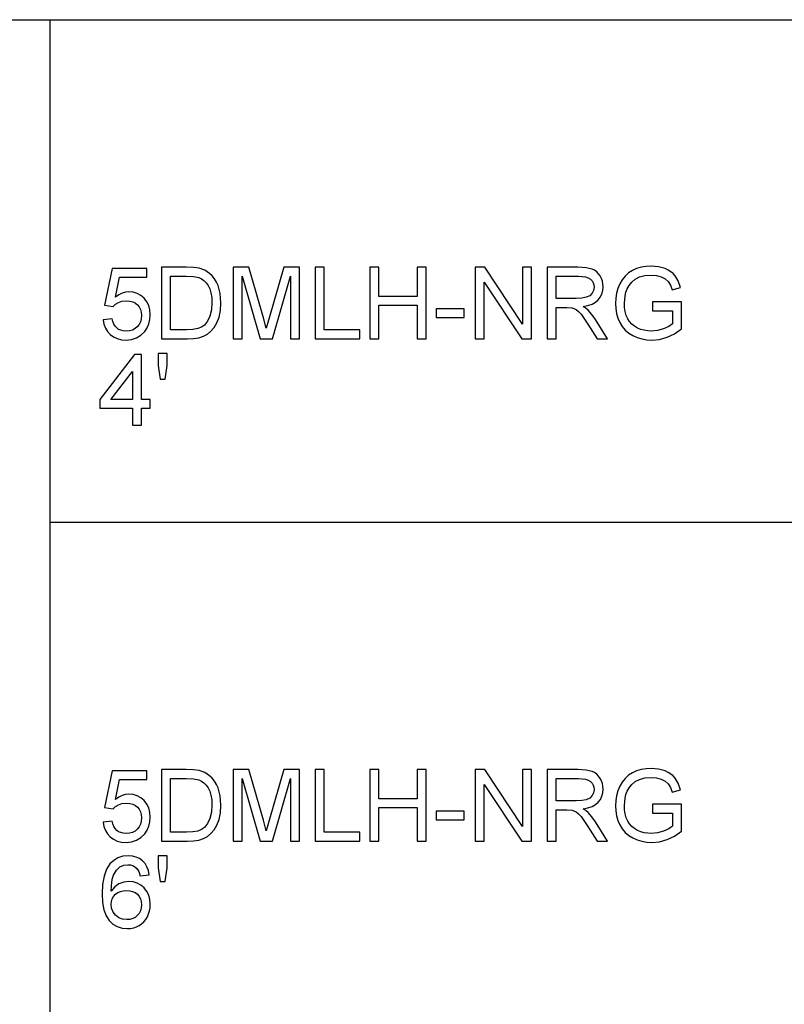
# Model space of a CAD drawing. Units: inches. Extents: x -26904 to -24840, y -8073 to -7401.
# Drawn here: x -25366 to -25110, y -7730 to -7401 of the extents above; entities that cross this region are included whole.
import ezdxf

# ---------------------------------------------------------------- set-up
doc = ezdxf.new("R2010")
doc.units = ezdxf.units.IN
doc.header["$MEASUREMENT"] = 0

msp = doc.modelspace()

# ---------------------------------------------------------------- linework, layer by layer
for p, q in [((-26903.67597, -7400.88625), (-24839.67597, -7400.88625)), ((-25355.67597, -8072.88625), (-25355.67597, -7400.88625)), ((-25334.98099, -7484.03817), (-25337.60399, -7496.40372)), ((-25323.36488, -7484.03817), (-25334.98099, -7484.03817)), ((-25323.36488, -7487.03588), (-25323.36488, -7484.03817)), ((-25310.22063, -7483.66346), (-25318.4936, -7483.66346)), ((-25318.4936, -7483.66346), (-25318.4936, -7507.64512)), ((-25307.7484, -7483.74982), (-25310.22063, -7483.66346)), ((-25305.9407, -7484.0089), (-25307.7484, -7483.74982)), ((-25304.02908, -7484.67489), (-25305.9407, -7484.0089)), ((-25289.35377, -7483.66346), (-25294.51194, -7483.66346)), ((-25294.51194, -7483.66346), (-25294.51194, -7507.64512)), ((-25284.44737, -7500.56655), (-25289.35377, -7483.66346)), ((-25277.56201, -7483.66346), (-25282.38645, -7500.2738)), ((-25272.40385, -7483.66346), (-25277.56201, -7483.66346)), ((-25272.40385, -7507.64512), (-25272.40385, -7483.66346)), ((-25264.16015, -7483.66346), (-25267.15786, -7483.66346)), ((-25267.15786, -7483.66346), (-25267.15786, -7507.64512)), ((-25264.16015, -7504.64741), (-25264.16015, -7483.66346)), ((-25245.79919, -7483.66346), (-25248.7969, -7483.66346)), ((-25248.7969, -7483.66346), (-25248.7969, -7507.64512)), ((-25245.79919, -7493.40601), (-25245.79919, -7483.66346)), ((-25230.06123, -7483.66346), (-25233.05893, -7483.66346)), ((-25233.05893, -7483.66346), (-25233.05893, -7493.40601)), ((-25230.06123, -7507.64512), (-25230.06123, -7483.66346)), ((-25210.36535, -7483.66346), (-25213.57383, -7483.66346)), ((-25213.57383, -7483.66346), (-25213.57383, -7507.64512)), ((-25197.83587, -7502.6626), (-25210.36535, -7483.66346)), ((-25194.83816, -7483.66346), (-25197.83587, -7483.66346)), ((-25197.83587, -7483.66346), (-25197.83587, -7502.6626)), ((-25194.83816, -7507.64512), (-25194.83816, -7483.66346)), ((-25179.25828, -7483.66346), (-25189.59217, -7483.66346)), ((-25189.59217, -7483.66346), (-25189.59217, -7507.64512)), ((-25176.48086, -7483.8252), (-25179.25828, -7483.66346)), ((-25174.46019, -7484.31042), (-25176.48086, -7483.8252)), ((-25173.68039, -7484.69612), (-25174.46019, -7484.31042)), ((-25159.65096, -7484.11538), (-25161.07297, -7484.75832)), ((-25158.12503, -7483.65614), (-25159.65096, -7484.11538)), ((-25156.49517, -7483.38059), (-25158.12503, -7483.65614)), ((-25154.76139, -7483.28875), (-25156.49517, -7483.38059)), ((-25152.29208, -7483.50172), (-25154.76139, -7483.28875)), ((-25150.07161, -7484.14063), (-25152.29208, -7483.50172)), ((-25149.08012, -7484.60829), (-25150.07161, -7484.14063)), ((-25333.83929, -7493.6402), (-25332.55706, -7487.03588)), ((-25332.55706, -7487.03588), (-25323.36488, -7487.03588)), ((-25315.49589, -7504.64741), (-25315.49589, -7486.66117)), ((-25315.49589, -7486.66117), (-25310.27332, -7486.66117)), ((-25310.27332, -7486.66117), (-25307.74694, -7486.78119)), ((-25307.74694, -7486.78119), (-25306.02267, -7487.14127)), ((-25306.02267, -7487.14127), (-25305.14096, -7487.55989)), ((-25305.14096, -7487.55989), (-25304.32841, -7488.14246)), ((-25302.41605, -7485.72438), (-25304.02908, -7484.67489)), ((-25301.5272, -7486.58213), (-25302.41605, -7485.72438)), ((-25300.75765, -7487.55111), (-25301.5272, -7486.58213)), ((-25300.10739, -7488.63134), (-25300.75765, -7487.55111)), ((-25291.51423, -7507.64512), (-25291.51423, -7486.66117)), ((-25291.51423, -7486.66117), (-25285.48954, -7507.64512)), ((-25281.42624, -7507.64512), (-25275.40155, -7486.66117)), ((-25275.40155, -7486.66117), (-25275.40155, -7507.64512)), ((-25186.59447, -7494.15544), (-25186.59447, -7486.66117)), ((-25186.59447, -7486.66117), (-25179.12947, -7486.66117)), ((-25179.12947, -7486.66117), (-25177.85146, -7486.72594)), ((-25177.85146, -7486.72594), (-25176.75751, -7486.92025)), ((-25176.75751, -7486.92025), (-25175.84762, -7487.24409)), ((-25175.84762, -7487.24409), (-25175.12179, -7487.69748)), ((-25175.12179, -7487.69748), (-25174.56722, -7488.25114)), ((-25172.98329, -7485.20622), (-25173.68039, -7484.69612)), ((-25172.36889, -7485.84075), (-25172.98329, -7485.20622)), ((-25171.8372, -7486.59969), (-25172.36889, -7485.84075)), ((-25171.40814, -7487.44225), (-25171.8372, -7486.59969)), ((-25171.10167, -7488.32762), (-25171.40814, -7487.44225)), ((-25163.49323, -7486.61652), (-25164.4635, -7487.83709)), ((-25162.36306, -7485.59027), (-25163.49323, -7486.61652)), ((-25161.07297, -7484.75832), (-25162.36306, -7485.59027)), ((-25161.2574, -7488.63134), (-25160.10837, -7487.68138)), ((-25160.10837, -7487.68138), (-25158.64611, -7486.93342)), ((-25158.64611, -7486.93342), (-25156.8772, -7486.44819)), ((-25156.8772, -7486.44819), (-25154.80823, -7486.28645)), ((-25154.80823, -7486.28645), (-25153.04078, -7486.43648)), ((-25153.04078, -7486.43648), (-25151.43873, -7486.88658)), ((-25151.43873, -7486.88658), (-25150.09503, -7487.58624)), ((-25150.09503, -7487.58624), (-25149.10263, -7488.48497)), ((-25148.20171, -7485.15938), (-25149.08012, -7484.60829)), ((-25147.43636, -7485.79391), (-25148.20171, -7485.15938)), ((-25146.78409, -7486.51187), (-25147.43636, -7485.79391)), ((-25145.73533, -7488.26321), (-25146.78409, -7486.51187)), ((-25304.32841, -7488.14246), (-25303.58502, -7488.88895)), ((-25303.58502, -7488.88895), (-25302.91079, -7489.79939)), ((-25302.91079, -7489.79939), (-25302.3511, -7490.89865)), ((-25302.3511, -7490.89865), (-25301.95132, -7492.21161)), ((-25299.57643, -7489.82281), (-25300.10739, -7488.63134)), ((-25299.16402, -7491.11455), (-25299.57643, -7489.82281)), ((-25298.86945, -7492.49557), (-25299.16402, -7491.11455)), ((-25210.57613, -7507.64512), (-25210.57613, -7488.64012)), ((-25210.57613, -7488.64012), (-25198.04665, -7507.64512)), ((-25174.56722, -7488.25114), (-25174.1711, -7488.87578)), ((-25174.1711, -7488.87578), (-25173.93343, -7489.57142)), ((-25173.85421, -7490.33804), (-25174.02034, -7491.39705)), ((-25173.93343, -7489.57142), (-25173.85421, -7490.33804)), ((-25170.91779, -7489.2558), (-25171.10167, -7488.32762)), ((-25170.95805, -7491.45852), (-25170.8565, -7490.2268)), ((-25170.8565, -7490.2268), (-25170.91779, -7489.2558)), ((-25165.91295, -7490.79344), (-25166.36945, -7492.39384)), ((-25165.27386, -7489.25196), (-25165.91295, -7490.79344)), ((-25164.4635, -7487.83709), (-25165.27386, -7489.25196)), ((-25163.21, -7492.04987), (-25162.80016, -7490.9411)), ((-25162.80016, -7490.9411), (-25162.13929, -7489.73426)), ((-25162.13929, -7489.73426), (-25161.2574, -7488.63134)), ((-25149.10263, -7488.48497), (-25148.35247, -7489.67717)), ((-25148.35247, -7489.67717), (-25147.73551, -7491.25726)), ((-25147.73551, -7491.25726), (-25144.972, -7490.47856)), ((-25144.972, -7490.47856), (-25145.73533, -7488.26321)), ((-25332.78138, -7492.88199), (-25333.83929, -7493.6402)), ((-25331.69786, -7492.34042), (-25332.78138, -7492.88199)), ((-25330.58872, -7492.01547), (-25331.69786, -7492.34042)), ((-25329.45397, -7491.90715), (-25330.58872, -7492.01547)), ((-25327.99409, -7492.04145), (-25329.45397, -7491.90715)), ((-25326.65313, -7492.44434), (-25327.99409, -7492.04145)), ((-25325.43111, -7493.11582), (-25326.65313, -7492.44434)), ((-25324.32801, -7494.0559), (-25325.43111, -7493.11582)), ((-25323.41483, -7495.20712), (-25324.32801, -7494.0559)), ((-25301.95132, -7492.21161), (-25301.71145, -7493.73827)), ((-25301.71145, -7493.73827), (-25301.6315, -7495.47864)), ((-25298.63379, -7495.52548), (-25298.86945, -7492.49557)), ((-25233.05893, -7493.40601), (-25245.79919, -7493.40601)), ((-25179.88475, -7494.15544), (-25186.59447, -7494.15544)), ((-25177.95776, -7494.04932), (-25179.88475, -7494.15544)), ((-25176.46256, -7493.73096), (-25177.95776, -7494.04932)), ((-25175.33696, -7493.17913), (-25176.46256, -7493.73096)), ((-25174.51874, -7492.37262), (-25175.33696, -7493.17913)), ((-25174.02034, -7491.39705), (-25174.51874, -7492.37262)), ((-25172.48123, -7494.54771), (-25171.77041, -7493.61898)), ((-25171.77041, -7493.61898), (-25171.26268, -7492.58925)), ((-25171.26268, -7492.58925), (-25170.95805, -7491.45852)), ((-25166.64335, -7494.05316), (-25166.73465, -7495.77139)), ((-25166.36945, -7492.39384), (-25166.64335, -7494.05316)), ((-25163.73694, -7495.64843), (-25163.50275, -7493.20401)), ((-25163.50275, -7493.20401), (-25163.21, -7492.04987)), ((-25337.60399, -7496.40372), (-25334.60628, -7496.77843)), ((-25334.60628, -7496.77843), (-25333.86344, -7496.02461)), ((-25333.86344, -7496.02461), (-25332.923, -7495.42595)), ((-25332.923, -7495.42595), (-25331.74543, -7495.03513)), ((-25331.74543, -7495.03513), (-25330.29122, -7494.90486)), ((-25330.29122, -7494.90486), (-25329.10103, -7494.98646)), ((-25329.10103, -7494.98646), (-25328.07148, -7495.23127)), ((-25328.07148, -7495.23127), (-25327.20258, -7495.63929)), ((-25327.20258, -7495.63929), (-25326.49432, -7496.2105)), ((-25326.49432, -7496.2105), (-25325.94487, -7496.92261)), ((-25325.94487, -7496.92261), (-25325.55241, -7497.75327)), ((-25322.76255, -7496.51203), (-25323.41483, -7495.20712)), ((-25322.37119, -7497.97063), (-25322.76255, -7496.51203)), ((-25301.6315, -7495.47864), (-25301.7947, -7497.94429)), ((-25298.79333, -7498.09944), (-25298.63379, -7495.52548)), ((-25245.79919, -7507.64512), (-25245.79919, -7496.40372)), ((-25245.79919, -7496.40372), (-25233.05893, -7496.40372)), ((-25233.05893, -7496.40372), (-25233.05893, -7507.64512)), ((-25217.32097, -7497.52786), (-25226.6888, -7497.52786)), ((-25226.6888, -7497.52786), (-25226.6888, -7500.52556)), ((-25217.32097, -7500.52556), (-25217.32097, -7497.52786)), ((-25186.59447, -7507.64512), (-25186.59447, -7497.15314)), ((-25186.59447, -7497.15314), (-25182.97614, -7497.15314)), ((-25182.97614, -7497.15314), (-25181.23723, -7497.25853)), ((-25181.23723, -7497.25853), (-25179.81157, -7497.82938)), ((-25177.50181, -7496.77843), (-25175.91458, -7496.46117)), ((-25176.5138, -7497.42393), (-25177.50181, -7496.77843)), ((-25175.79803, -7498.06065), (-25176.5138, -7497.42393)), ((-25175.91458, -7496.46117), (-25174.54875, -7495.98363)), ((-25174.54875, -7495.98363), (-25173.4043, -7495.34581)), ((-25173.4043, -7495.34581), (-25172.48123, -7494.54771)), ((-25166.73465, -7495.77139), (-25166.64299, -7497.48943)), ((-25166.64299, -7497.48943), (-25166.36799, -7499.12478)), ((-25163.6665, -7497.14528), (-25163.73694, -7495.64843)), ((-25163.45518, -7498.51514), (-25163.6665, -7497.14528)), ((-25144.62656, -7495.27958), (-25154.36911, -7495.27958)), ((-25154.36911, -7495.27958), (-25154.36911, -7498.27728)), ((-25144.62656, -7504.24342), (-25144.62656, -7495.27958)), ((-25334.98099, -7500.90028), (-25337.9787, -7501.27499)), ((-25334.75704, -7501.86396), (-25334.98099, -7500.90028)), ((-25325.32224, -7500.90009), (-25325.57364, -7501.91244)), ((-25325.55241, -7497.75327), (-25325.31693, -7498.7025)), ((-25325.23844, -7499.77028), (-25325.32224, -7500.90009)), ((-25325.31693, -7498.7025), (-25325.23844, -7499.77028)), ((-25322.24074, -7499.58293), (-25322.37119, -7497.97063)), ((-25322.3582, -7501.13594), (-25322.24074, -7499.58293)), ((-25302.28432, -7500.01326), (-25303.06668, -7501.69288)), ((-25301.7947, -7497.94429), (-25302.28432, -7500.01326)), ((-25300.00091, -7502.29301), (-25299.27197, -7500.36455)), ((-25299.27197, -7500.36455), (-25298.79333, -7498.09944)), ((-25283.45789, -7504.09705), (-25284.44737, -7500.56655)), ((-25282.38645, -7500.2738), (-25283.45789, -7504.09705)), ((-25226.6888, -7500.52556), (-25217.32097, -7500.52556)), ((-25179.81157, -7497.82938), (-25179.0658, -7498.42439)), ((-25179.0658, -7498.42439), (-25178.22782, -7499.38386)), ((-25178.22782, -7499.38386), (-25175.97368, -7502.67431)), ((-25174.56997, -7499.51706), (-25175.79803, -7498.06065)), ((-25173.36825, -7501.14618), (-25174.56997, -7499.51706)), ((-25166.36799, -7499.12478), (-25165.90966, -7500.67743)), ((-25165.90966, -7500.67743), (-25165.268, -7502.14737)), ((-25163.10297, -7499.75802), (-25163.45518, -7498.51514)), ((-25162.60988, -7500.87393), (-25163.10297, -7499.75802)), ((-25161.98231, -7501.85865), (-25162.60988, -7500.87393)), ((-25154.36911, -7498.27728), (-25147.62427, -7498.27728)), ((-25147.62427, -7498.27728), (-25147.62427, -7502.60991)), ((-25337.9787, -7501.27499), (-25337.72273, -7502.72499)), ((-25337.72273, -7502.72499), (-25337.24757, -7504.0246)), ((-25337.24757, -7504.0246), (-25336.55322, -7505.1738)), ((-25334.43063, -7502.69993), (-25334.75704, -7501.86396)), ((-25334.00176, -7503.40819), (-25334.43063, -7502.69993)), ((-25333.47043, -7503.98874), (-25334.00176, -7503.40819)), ((-25332.83773, -7504.44084), (-25333.47043, -7503.98874)), ((-25327.31693, -7504.2136), (-25328.18931, -7504.66278)), ((-25326.57921, -7503.58475), (-25327.31693, -7504.2136)), ((-25325.99263, -7502.80733), (-25326.57921, -7503.58475)), ((-25325.57364, -7501.91244), (-25325.99263, -7502.80733)), ((-25324.12016, -7505.14508), (-25323.29791, -7503.91701)), ((-25323.29791, -7503.91701), (-25322.71059, -7502.58063)), ((-25322.71059, -7502.58063), (-25322.3582, -7501.13594)), ((-25306.33298, -7504.21415), (-25307.99723, -7504.5391)), ((-25305.0771, -7503.6916), (-25306.33298, -7504.21415)), ((-25304.10812, -7502.99048), (-25305.0771, -7503.6916)), ((-25303.06668, -7501.69288), (-25304.10812, -7502.99048)), ((-25301.95937, -7505.09165), (-25300.91134, -7503.857)), ((-25300.91134, -7503.857), (-25300.00091, -7502.29301)), ((-25175.97368, -7502.67431), (-25172.85302, -7507.64512)), ((-25169.36936, -7507.64512), (-25173.36825, -7501.14618)), ((-25165.268, -7502.14737), (-25164.44649, -7503.49162)), ((-25164.44649, -7503.49162), (-25163.44859, -7504.66717)), ((-25161.22666, -7502.70798), (-25161.98231, -7501.85865)), ((-25160.34293, -7503.42191), (-25161.22666, -7502.70798)), ((-25159.33113, -7504.00045), (-25160.34293, -7503.42191)), ((-25158.23865, -7504.44743), (-25159.33113, -7504.00045)), ((-25150.66003, -7504.25221), (-25152.68509, -7504.82965)), ((-25148.90137, -7503.45667), (-25150.66003, -7504.25221)), ((-25147.62427, -7502.60991), (-25148.90137, -7503.45667)), ((-25146.99413, -7505.89011), (-25144.62656, -7504.24342)), ((-25336.55322, -7505.1738), (-25335.63967, -7506.17261)), ((-25335.63967, -7506.17261), (-25334.54169, -7506.98077)), ((-25334.54169, -7506.98077), (-25333.29405, -7507.55803)), ((-25333.29405, -7507.55803), (-25331.89674, -7507.90438)), ((-25332.10477, -7504.76378), (-25332.83773, -7504.44084)), ((-25331.27155, -7504.95754), (-25332.10477, -7504.76378)), ((-25330.33806, -7505.02213), (-25331.27155, -7504.95754)), ((-25329.19635, -7504.93229), (-25330.33806, -7505.02213)), ((-25328.18931, -7504.66278), (-25329.19635, -7504.93229)), ((-25328.48059, -7507.84016), (-25326.81927, -7507.30114)), ((-25326.81927, -7507.30114), (-25325.36579, -7506.40278)), ((-25325.36579, -7506.40278), (-25324.12016, -7505.14508)), ((-25310.19136, -7504.64741), (-25315.49589, -7504.64741)), ((-25307.99723, -7504.5391), (-25310.19136, -7504.64741)), ((-25309.8225, -7507.64512), (-25307.76962, -7507.54266)), ((-25307.76962, -7507.54266), (-25305.96705, -7507.23528)), ((-25305.96705, -7507.23528), (-25304.41184, -7506.72956)), ((-25304.41184, -7506.72956), (-25303.10107, -7506.0321)), ((-25303.10107, -7506.0321), (-25301.95937, -7505.09165)), ((-25252.16932, -7504.64741), (-25264.16015, -7504.64741)), ((-25252.16932, -7507.64512), (-25252.16932, -7504.64741)), ((-25163.44859, -7504.66717), (-25162.27432, -7505.67403)), ((-25162.27432, -7505.67403), (-25160.92367, -7506.5122)), ((-25160.92367, -7506.5122), (-25159.44439, -7507.17179)), ((-25159.44439, -7507.17179), (-25157.88424, -7507.64292)), ((-25157.11286, -7504.76671), (-25158.23865, -7504.44743)), ((-25155.95377, -7504.95827), (-25157.11286, -7504.76671)), ((-25154.76139, -7505.02213), (-25155.95377, -7504.95827)), ((-25152.68509, -7504.82965), (-25154.76139, -7505.02213)), ((-25151.94738, -7507.78271), (-25149.43636, -7507.07134)), ((-25149.43636, -7507.07134), (-25146.99413, -7505.89011)), ((-25331.89674, -7507.90438), (-25330.34977, -7508.01983)), ((-25330.34977, -7508.01983), (-25328.48059, -7507.84016)), ((-25318.4936, -7507.64512), (-25309.8225, -7507.64512)), ((-25294.51194, -7507.64512), (-25291.51423, -7507.64512)), ((-25285.48954, -7507.64512), (-25281.42624, -7507.64512)), ((-25275.40155, -7507.64512), (-25272.40385, -7507.64512)), ((-25267.15786, -7507.64512), (-25252.16932, -7507.64512)), ((-25248.7969, -7507.64512), (-25245.79919, -7507.64512)), ((-25233.05893, -7507.64512), (-25230.06123, -7507.64512)), ((-25213.57383, -7507.64512), (-25210.57613, -7507.64512)), ((-25198.04665, -7507.64512), (-25194.83816, -7507.64512)), ((-25189.59217, -7507.64512), (-25186.59447, -7507.64512)), ((-25172.85302, -7507.64512), (-25169.36936, -7507.64512)), ((-25157.88424, -7507.64292), (-25156.24322, -7507.92561)), ((-25156.24322, -7507.92561), (-25154.52134, -7508.01983)), ((-25154.52134, -7508.01983), (-25151.94738, -7507.78271)), ((-25327.48672, -7512.86122), (-25339.10284, -7527.84975)), ((-25325.23844, -7512.86122), (-25327.48672, -7512.86122)), ((-25325.23844, -7527.84975), (-25325.23844, -7512.86122)), ((-25316.62003, -7512.4865), (-25319.61774, -7512.4865)), ((-25319.61774, -7512.4865), (-25319.61774, -7516.55566)), ((-25316.62003, -7516.55566), (-25316.62003, -7512.4865)), ((-25319.61774, -7516.55566), (-25318.94443, -7521.10491)), ((-25317.32262, -7521.10491), (-25316.62003, -7516.55566)), ((-25335.41425, -7527.84975), (-25328.23615, -7518.58731)), ((-25328.23615, -7518.58731), (-25328.23615, -7527.84975)), ((-25318.94443, -7521.10491), (-25317.32262, -7521.10491)), ((-25339.10284, -7527.84975), (-25339.10284, -7530.84746)), ((-25328.23615, -7527.84975), (-25335.41425, -7527.84975)), ((-25322.24074, -7527.84975), (-25325.23844, -7527.84975)), ((-25322.24074, -7530.84746), (-25322.24074, -7527.84975)), ((-25339.10284, -7530.84746), (-25328.23615, -7530.84746)), ((-25328.23615, -7530.84746), (-25328.23615, -7536.46816)), ((-25325.23844, -7536.46816), (-25325.23844, -7530.84746)), ((-25325.23844, -7530.84746), (-25322.24074, -7530.84746)), ((-25328.23615, -7536.46816), (-25325.23844, -7536.46816)), ((-25355.67597, -7568.88625), (-24839.67597, -7568.88625)), ((-25334.98099, -7652.03817), (-25337.60399, -7664.40372)), ((-25323.36488, -7652.03817), (-25334.98099, -7652.03817)), ((-25323.36488, -7655.03588), (-25323.36488, -7652.03817)), ((-25310.22063, -7651.66346), (-25318.4936, -7651.66346)), ((-25318.4936, -7651.66346), (-25318.4936, -7675.64512)), ((-25307.7484, -7651.74982), (-25310.22063, -7651.66346)), ((-25305.9407, -7652.0089), (-25307.7484, -7651.74982)), ((-25304.02908, -7652.67489), (-25305.9407, -7652.0089)), ((-25289.35377, -7651.66346), (-25294.51194, -7651.66346)), ((-25294.51194, -7651.66346), (-25294.51194, -7675.64512)), ((-25284.44737, -7668.56655), (-25289.35377, -7651.66346)), ((-25277.56201, -7651.66346), (-25282.38645, -7668.2738)), ((-25272.40385, -7651.66346), (-25277.56201, -7651.66346)), ((-25272.40385, -7675.64512), (-25272.40385, -7651.66346)), ((-25264.16015, -7651.66346), (-25267.15786, -7651.66346)), ((-25267.15786, -7651.66346), (-25267.15786, -7675.64512)), ((-25264.16015, -7672.64741), (-25264.16015, -7651.66346)), ((-25245.79919, -7651.66346), (-25248.7969, -7651.66346)), ((-25248.7969, -7651.66346), (-25248.7969, -7675.64512)), ((-25245.79919, -7661.40601), (-25245.79919, -7651.66346)), ((-25230.06123, -7651.66346), (-25233.05893, -7651.66346)), ((-25233.05893, -7651.66346), (-25233.05893, -7661.40601)), ((-25230.06123, -7675.64512), (-25230.06123, -7651.66346)), ((-25210.36535, -7651.66346), (-25213.57383, -7651.66346)), ((-25213.57383, -7651.66346), (-25213.57383, -7675.64512)), ((-25197.83587, -7670.6626), (-25210.36535, -7651.66346)), ((-25194.83816, -7651.66346), (-25197.83587, -7651.66346)), ((-25197.83587, -7651.66346), (-25197.83587, -7670.6626)), ((-25194.83816, -7675.64512), (-25194.83816, -7651.66346)), ((-25179.25828, -7651.66346), (-25189.59217, -7651.66346)), ((-25189.59217, -7651.66346), (-25189.59217, -7675.64512)), ((-25176.48086, -7651.8252), (-25179.25828, -7651.66346)), ((-25174.46019, -7652.31042), (-25176.48086, -7651.8252)), ((-25173.68039, -7652.69612), (-25174.46019, -7652.31042)), ((-25159.65096, -7652.11538), (-25161.07297, -7652.75832)), ((-25158.12503, -7651.65614), (-25159.65096, -7652.11538)), ((-25156.49517, -7651.38059), (-25158.12503, -7651.65614)), ((-25154.76139, -7651.28875), (-25156.49517, -7651.38059)), ((-25152.29208, -7651.50172), (-25154.76139, -7651.28875)), ((-25150.07161, -7652.14063), (-25152.29208, -7651.50172)), ((-25149.08012, -7652.60829), (-25150.07161, -7652.14063)), ((-25333.83929, -7661.6402), (-25332.55706, -7655.03588)), ((-25332.55706, -7655.03588), (-25323.36488, -7655.03588)), ((-25315.49589, -7672.64741), (-25315.49589, -7654.66117)), ((-25315.49589, -7654.66117), (-25310.27332, -7654.66117)), ((-25310.27332, -7654.66117), (-25307.74694, -7654.78119)), ((-25307.74694, -7654.78119), (-25306.02267, -7655.14127)), ((-25306.02267, -7655.14127), (-25305.14096, -7655.55989)), ((-25305.14096, -7655.55989), (-25304.32841, -7656.14246)), ((-25302.41605, -7653.72438), (-25304.02908, -7652.67489)), ((-25301.5272, -7654.58213), (-25302.41605, -7653.72438)), ((-25300.75765, -7655.55111), (-25301.5272, -7654.58213)), ((-25300.10739, -7656.63134), (-25300.75765, -7655.55111)), ((-25291.51423, -7675.64512), (-25291.51423, -7654.66117)), ((-25291.51423, -7654.66117), (-25285.48954, -7675.64512)), ((-25281.42624, -7675.64512), (-25275.40155, -7654.66117)), ((-25275.40155, -7654.66117), (-25275.40155, -7675.64512)), ((-25186.59447, -7662.15544), (-25186.59447, -7654.66117)), ((-25186.59447, -7654.66117), (-25179.12947, -7654.66117)), ((-25179.12947, -7654.66117), (-25177.85146, -7654.72594)), ((-25177.85146, -7654.72594), (-25176.75751, -7654.92025)), ((-25176.75751, -7654.92025), (-25175.84762, -7655.24409)), ((-25175.84762, -7655.24409), (-25175.12179, -7655.69748)), ((-25175.12179, -7655.69748), (-25174.56722, -7656.25114)), ((-25172.98329, -7653.20622), (-25173.68039, -7652.69612)), ((-25172.36889, -7653.84075), (-25172.98329, -7653.20622)), ((-25171.8372, -7654.59969), (-25172.36889, -7653.84075)), ((-25171.40814, -7655.44225), (-25171.8372, -7654.59969)), ((-25171.10167, -7656.32762), (-25171.40814, -7655.44225)), ((-25163.49323, -7654.61652), (-25164.4635, -7655.83709)), ((-25162.36306, -7653.59027), (-25163.49323, -7654.61652)), ((-25161.07297, -7652.75832), (-25162.36306, -7653.59027)), ((-25161.2574, -7656.63134), (-25160.10837, -7655.68138)), ((-25160.10837, -7655.68138), (-25158.64611, -7654.93342)), ((-25158.64611, -7654.93342), (-25156.8772, -7654.44819)), ((-25156.8772, -7654.44819), (-25154.80823, -7654.28645)), ((-25154.80823, -7654.28645), (-25153.04078, -7654.43648)), ((-25153.04078, -7654.43648), (-25151.43873, -7654.88658)), ((-25151.43873, -7654.88658), (-25150.09503, -7655.58624)), ((-25150.09503, -7655.58624), (-25149.10263, -7656.48497)), ((-25148.20171, -7653.15938), (-25149.08012, -7652.60829)), ((-25147.43636, -7653.79391), (-25148.20171, -7653.15938)), ((-25146.78409, -7654.51187), (-25147.43636, -7653.79391)), ((-25145.73533, -7656.26321), (-25146.78409, -7654.51187)), ((-25304.32841, -7656.14246), (-25303.58502, -7656.88895)), ((-25303.58502, -7656.88895), (-25302.91079, -7657.79939)), ((-25302.91079, -7657.79939), (-25302.3511, -7658.89865)), ((-25302.3511, -7658.89865), (-25301.95132, -7660.21161)), ((-25299.57643, -7657.82281), (-25300.10739, -7656.63134)), ((-25299.16402, -7659.11455), (-25299.57643, -7657.82281)), ((-25210.57613, -7675.64512), (-25210.57613, -7656.64012)), ((-25210.57613, -7656.64012), (-25198.04665, -7675.64512)), ((-25174.56722, -7656.25114), (-25174.1711, -7656.87578)), ((-25174.1711, -7656.87578), (-25173.93343, -7657.57142)), ((-25173.85421, -7658.33804), (-25174.02034, -7659.39705)), ((-25173.93343, -7657.57142), (-25173.85421, -7658.33804)), ((-25170.91779, -7657.2558), (-25171.10167, -7656.32762)), ((-25170.95805, -7659.45852), (-25170.8565, -7658.2268)), ((-25170.8565, -7658.2268), (-25170.91779, -7657.2558)), ((-25165.91295, -7658.79344), (-25166.36945, -7660.39384)), ((-25165.27386, -7657.25196), (-25165.91295, -7658.79344)), ((-25164.4635, -7655.83709), (-25165.27386, -7657.25196)), ((-25163.21, -7660.04987), (-25162.80016, -7658.9411)), ((-25162.80016, -7658.9411), (-25162.13929, -7657.73426)), ((-25162.13929, -7657.73426), (-25161.2574, -7656.63134)), ((-25149.10263, -7656.48497), (-25148.35247, -7657.67717)), ((-25148.35247, -7657.67717), (-25147.73551, -7659.25726)), ((-25147.73551, -7659.25726), (-25144.972, -7658.47856)), ((-25144.972, -7658.47856), (-25145.73533, -7656.26321)), ((-25332.78138, -7660.88199), (-25333.83929, -7661.6402)), ((-25331.69786, -7660.34042), (-25332.78138, -7660.88199)), ((-25330.58872, -7660.01547), (-25331.69786, -7660.34042)), ((-25329.45397, -7659.90715), (-25330.58872, -7660.01547)), ((-25327.99409, -7660.04145), (-25329.45397, -7659.90715)), ((-25326.65313, -7660.44434), (-25327.99409, -7660.04145)), ((-25325.43111, -7661.11582), (-25326.65313, -7660.44434)), ((-25324.32801, -7662.0559), (-25325.43111, -7661.11582)), ((-25323.41483, -7663.20712), (-25324.32801, -7662.0559)), ((-25301.95132, -7660.21161), (-25301.71145, -7661.73827)), ((-25301.71145, -7661.73827), (-25301.6315, -7663.47864)), ((-25298.86945, -7660.49557), (-25299.16402, -7659.11455)), ((-25298.63379, -7663.52548), (-25298.86945, -7660.49557)), ((-25233.05893, -7661.40601), (-25245.79919, -7661.40601)), ((-25179.88475, -7662.15544), (-25186.59447, -7662.15544)), ((-25177.95776, -7662.04932), (-25179.88475, -7662.15544)), ((-25176.46256, -7661.73096), (-25177.95776, -7662.04932)), ((-25175.33696, -7661.17913), (-25176.46256, -7661.73096)), ((-25174.51874, -7660.37262), (-25175.33696, -7661.17913)), ((-25174.02034, -7659.39705), (-25174.51874, -7660.37262)), ((-25172.48123, -7662.54771), (-25171.77041, -7661.61898)), ((-25171.77041, -7661.61898), (-25171.26268, -7660.58925)), ((-25171.26268, -7660.58925), (-25170.95805, -7659.45852)), ((-25166.64335, -7662.05316), (-25166.73465, -7663.77139)), ((-25166.36945, -7660.39384), (-25166.64335, -7662.05316)), ((-25163.73694, -7663.64843), (-25163.50275, -7661.20401)), ((-25163.50275, -7661.20401), (-25163.21, -7660.04987)), ((-25337.60399, -7664.40372), (-25334.60628, -7664.77843)), ((-25334.60628, -7664.77843), (-25333.86344, -7664.02461)), ((-25333.86344, -7664.02461), (-25332.923, -7663.42595)), ((-25332.923, -7663.42595), (-25331.74543, -7663.03513)), ((-25331.74543, -7663.03513), (-25330.29122, -7662.90486)), ((-25330.29122, -7662.90486), (-25329.10103, -7662.98646)), ((-25329.10103, -7662.98646), (-25328.07148, -7663.23127)), ((-25328.07148, -7663.23127), (-25327.20258, -7663.63929)), ((-25327.20258, -7663.63929), (-25326.49432, -7664.2105)), ((-25326.49432, -7664.2105), (-25325.94487, -7664.92261)), ((-25325.94487, -7664.92261), (-25325.55241, -7665.75327)), ((-25322.76255, -7664.51203), (-25323.41483, -7663.20712)), ((-25322.37119, -7665.97063), (-25322.76255, -7664.51203)), ((-25301.6315, -7663.47864), (-25301.7947, -7665.94429)), ((-25298.79333, -7666.09944), (-25298.63379, -7663.52548)), ((-25245.79919, -7675.64512), (-25245.79919, -7664.40372)), ((-25245.79919, -7664.40372), (-25233.05893, -7664.40372)), ((-25233.05893, -7664.40372), (-25233.05893, -7675.64512)), ((-25217.32097, -7665.52786), (-25226.6888, -7665.52786)), ((-25226.6888, -7665.52786), (-25226.6888, -7668.52556)), ((-25217.32097, -7668.52556), (-25217.32097, -7665.52786)), ((-25186.59447, -7675.64512), (-25186.59447, -7665.15314)), ((-25186.59447, -7665.15314), (-25182.97614, -7665.15314)), ((-25182.97614, -7665.15314), (-25181.23723, -7665.25853)), ((-25181.23723, -7665.25853), (-25179.81157, -7665.82938)), ((-25177.50181, -7664.77843), (-25175.91458, -7664.46117)), ((-25176.5138, -7665.42393), (-25177.50181, -7664.77843)), ((-25175.79803, -7666.06065), (-25176.5138, -7665.42393)), ((-25175.91458, -7664.46117), (-25174.54875, -7663.98363)), ((-25174.54875, -7663.98363), (-25173.4043, -7663.34581)), ((-25173.4043, -7663.34581), (-25172.48123, -7662.54771)), ((-25166.73465, -7663.77139), (-25166.64299, -7665.48943)), ((-25166.64299, -7665.48943), (-25166.36799, -7667.12478)), ((-25163.6665, -7665.14528), (-25163.73694, -7663.64843)), ((-25163.45518, -7666.51514), (-25163.6665, -7665.14528)), ((-25144.62656, -7663.27958), (-25154.36911, -7663.27958)), ((-25154.36911, -7663.27958), (-25154.36911, -7666.27728)), ((-25144.62656, -7672.24342), (-25144.62656, -7663.27958)), ((-25334.98099, -7668.90028), (-25337.9787, -7669.27499)), ((-25334.75704, -7669.86396), (-25334.98099, -7668.90028)), ((-25325.32224, -7668.90009), (-25325.57364, -7669.91244)), ((-25325.55241, -7665.75327), (-25325.31693, -7666.7025)), ((-25325.23844, -7667.77028), (-25325.32224, -7668.90009)), ((-25325.31693, -7666.7025), (-25325.23844, -7667.77028)), ((-25322.24074, -7667.58293), (-25322.37119, -7665.97063)), ((-25322.3582, -7669.13594), (-25322.24074, -7667.58293)), ((-25302.28432, -7668.01326), (-25303.06668, -7669.69288)), ((-25301.7947, -7665.94429), (-25302.28432, -7668.01326)), ((-25300.00091, -7670.29301), (-25299.27197, -7668.36455)), ((-25299.27197, -7668.36455), (-25298.79333, -7666.09944)), ((-25283.45789, -7672.09705), (-25284.44737, -7668.56655)), ((-25282.38645, -7668.2738), (-25283.45789, -7672.09705)), ((-25226.6888, -7668.52556), (-25217.32097, -7668.52556)), ((-25179.81157, -7665.82938), (-25179.0658, -7666.42439)), ((-25179.0658, -7666.42439), (-25178.22782, -7667.38386)), ((-25178.22782, -7667.38386), (-25175.97368, -7670.67431)), ((-25174.56997, -7667.51706), (-25175.79803, -7666.06065)), ((-25173.36825, -7669.14618), (-25174.56997, -7667.51706)), ((-25166.36799, -7667.12478), (-25165.90966, -7668.67743)), ((-25165.90966, -7668.67743), (-25165.268, -7670.14737)), ((-25163.10297, -7667.75802), (-25163.45518, -7666.51514)), ((-25162.60988, -7668.87393), (-25163.10297, -7667.75802)), ((-25161.98231, -7669.85865), (-25162.60988, -7668.87393)), ((-25154.36911, -7666.27728), (-25147.62427, -7666.27728)), ((-25147.62427, -7666.27728), (-25147.62427, -7670.60991)), ((-25337.9787, -7669.27499), (-25337.72273, -7670.72499)), ((-25337.72273, -7670.72499), (-25337.24757, -7672.0246)), ((-25337.24757, -7672.0246), (-25336.55322, -7673.1738)), ((-25334.43063, -7670.69993), (-25334.75704, -7669.86396)), ((-25334.00176, -7671.40819), (-25334.43063, -7670.69993)), ((-25333.47043, -7671.98874), (-25334.00176, -7671.40819)), ((-25332.83773, -7672.44084), (-25333.47043, -7671.98874)), ((-25327.31693, -7672.2136), (-25328.18931, -7672.66278)), ((-25326.57921, -7671.58475), (-25327.31693, -7672.2136)), ((-25325.99263, -7670.80733), (-25326.57921, -7671.58475)), ((-25325.57364, -7669.91244), (-25325.99263, -7670.80733)), ((-25324.12016, -7673.14508), (-25323.29791, -7671.91701)), ((-25323.29791, -7671.91701), (-25322.71059, -7670.58063)), ((-25322.71059, -7670.58063), (-25322.3582, -7669.13594)), ((-25306.33298, -7672.21415), (-25307.99723, -7672.5391)), ((-25305.0771, -7671.6916), (-25306.33298, -7672.21415)), ((-25304.10812, -7670.99048), (-25305.0771, -7671.6916)), ((-25303.06668, -7669.69288), (-25304.10812, -7670.99048)), ((-25301.95937, -7673.09165), (-25300.91134, -7671.857)), ((-25300.91134, -7671.857), (-25300.00091, -7670.29301)), ((-25175.97368, -7670.67431), (-25172.85302, -7675.64512)), ((-25169.36936, -7675.64512), (-25173.36825, -7669.14618)), ((-25165.268, -7670.14737), (-25164.44649, -7671.49162)), ((-25164.44649, -7671.49162), (-25163.44859, -7672.66717)), ((-25161.22666, -7670.70798), (-25161.98231, -7669.85865)), ((-25160.34293, -7671.42191), (-25161.22666, -7670.70798)), ((-25159.33113, -7672.00045), (-25160.34293, -7671.42191)), ((-25158.23865, -7672.44743), (-25159.33113, -7672.00045)), ((-25148.90137, -7671.45667), (-25150.66003, -7672.25221)), ((-25147.62427, -7670.60991), (-25148.90137, -7671.45667)), ((-25336.55322, -7673.1738), (-25335.63967, -7674.17261)), ((-25335.63967, -7674.17261), (-25334.54169, -7674.98077)), ((-25334.54169, -7674.98077), (-25333.29405, -7675.55803)), ((-25332.10477, -7672.76378), (-25332.83773, -7672.44084)), ((-25331.27155, -7672.95754), (-25332.10477, -7672.76378)), ((-25330.33806, -7673.02213), (-25331.27155, -7672.95754)), ((-25329.19635, -7672.93229), (-25330.33806, -7673.02213)), ((-25328.18931, -7672.66278), (-25329.19635, -7672.93229)), ((-25328.48059, -7675.84016), (-25326.81927, -7675.30114)), ((-25326.81927, -7675.30114), (-25325.36579, -7674.40278)), ((-25325.36579, -7674.40278), (-25324.12016, -7673.14508)), ((-25310.19136, -7672.64741), (-25315.49589, -7672.64741)), ((-25307.99723, -7672.5391), (-25310.19136, -7672.64741)), ((-25307.76962, -7675.54266), (-25305.96705, -7675.23528)), ((-25305.96705, -7675.23528), (-25304.41184, -7674.72956)), ((-25304.41184, -7674.72956), (-25303.10107, -7674.0321)), ((-25303.10107, -7674.0321), (-25301.95937, -7673.09165)), ((-25252.16932, -7672.64741), (-25264.16015, -7672.64741)), ((-25252.16932, -7675.64512), (-25252.16932, -7672.64741)), ((-25163.44859, -7672.66717), (-25162.27432, -7673.67403)), ((-25162.27432, -7673.67403), (-25160.92367, -7674.5122)), ((-25160.92367, -7674.5122), (-25159.44439, -7675.17179)), ((-25159.44439, -7675.17179), (-25157.88424, -7675.64292)), ((-25157.11286, -7672.76671), (-25158.23865, -7672.44743)), ((-25155.95377, -7672.95827), (-25157.11286, -7672.76671)), ((-25154.76139, -7673.02213), (-25155.95377, -7672.95827)), ((-25152.68509, -7672.82965), (-25154.76139, -7673.02213)), ((-25150.66003, -7672.25221), (-25152.68509, -7672.82965)), ((-25151.94738, -7675.78271), (-25149.43636, -7675.07134)), ((-25149.43636, -7675.07134), (-25146.99413, -7673.89011)), ((-25146.99413, -7673.89011), (-25144.62656, -7672.24342)), ((-25333.29405, -7675.55803), (-25331.89674, -7675.90438)), ((-25331.89674, -7675.90438), (-25330.34977, -7676.01983)), ((-25330.34977, -7676.01983), (-25328.48059, -7675.84016)), ((-25318.4936, -7675.64512), (-25309.8225, -7675.64512)), ((-25309.8225, -7675.64512), (-25307.76962, -7675.54266)), ((-25294.51194, -7675.64512), (-25291.51423, -7675.64512)), ((-25285.48954, -7675.64512), (-25281.42624, -7675.64512)), ((-25275.40155, -7675.64512), (-25272.40385, -7675.64512)), ((-25267.15786, -7675.64512), (-25252.16932, -7675.64512)), ((-25248.7969, -7675.64512), (-25245.79919, -7675.64512)), ((-25233.05893, -7675.64512), (-25230.06123, -7675.64512)), ((-25213.57383, -7675.64512), (-25210.57613, -7675.64512)), ((-25198.04665, -7675.64512), (-25194.83816, -7675.64512)), ((-25189.59217, -7675.64512), (-25186.59447, -7675.64512)), ((-25172.85302, -7675.64512), (-25169.36936, -7675.64512)), ((-25157.88424, -7675.64292), (-25156.24322, -7675.92561)), ((-25156.24322, -7675.92561), (-25154.52134, -7676.01983)), ((-25154.52134, -7676.01983), (-25151.94738, -7675.78271)), ((-25334.48662, -7682.02451), (-25335.73042, -7683.22074)), ((-25333.04449, -7681.17006), (-25334.48662, -7682.02451)), ((-25331.40402, -7680.65739), (-25333.04449, -7681.17006)), ((-25329.56521, -7680.4865), (-25331.40402, -7680.65739)), ((-25328.18455, -7680.59226), (-25329.56521, -7680.4865)), ((-25326.9349, -7680.90952), (-25328.18455, -7680.59226)), ((-25325.81625, -7681.43829), (-25326.9349, -7680.90952)), ((-25324.8286, -7682.17857), (-25325.81625, -7681.43829)), ((-25316.62003, -7680.4865), (-25319.61774, -7680.4865)), ((-25319.61774, -7680.4865), (-25319.61774, -7684.55566)), ((-25316.62003, -7684.55566), (-25316.62003, -7680.4865)), ((-25336.87798, -7685.02588), (-25337.69767, -7687.30307)), ((-25336.34518, -7684.0643), (-25336.87798, -7685.02588)), ((-25335.73042, -7683.22074), (-25336.34518, -7684.0643)), ((-25334.50382, -7686.93567), (-25333.58387, -7685.35705)), ((-25333.58387, -7685.35705), (-25332.45753, -7684.21022)), ((-25332.45753, -7684.21022), (-25331.14603, -7683.66571)), ((-25331.14603, -7683.66571), (-25329.75257, -7683.48421)), ((-25329.75257, -7683.48421), (-25328.89519, -7683.56215)), ((-25328.89519, -7683.56215), (-25328.10881, -7683.79598)), ((-25328.10881, -7683.79598), (-25327.39341, -7684.1857)), ((-25327.39341, -7684.1857), (-25326.74901, -7684.7313)), ((-25326.74901, -7684.7313), (-25326.09619, -7685.74566)), ((-25323.99867, -7683.10547), (-25324.8286, -7682.17857)), ((-25323.35317, -7684.19412), (-25323.99867, -7683.10547)), ((-25322.89209, -7685.4445), (-25323.35317, -7684.19412)), ((-25319.61774, -7684.55566), (-25318.94443, -7689.10491)), ((-25317.32262, -7689.10491), (-25316.62003, -7684.55566)), ((-25337.69767, -7687.30307), (-25338.18948, -7690.05231)), ((-25335.12517, -7689.16858), (-25334.86335, -7687.94253)), ((-25334.86335, -7687.94253), (-25334.50382, -7686.93567)), ((-25326.09619, -7685.74566), (-25325.61316, -7687.23135)), ((-25325.61316, -7687.23135), (-25322.61545, -7686.85663)), ((-25322.61545, -7686.85663), (-25322.89209, -7685.4445)), ((-25338.18948, -7690.05231), (-25338.35341, -7693.2736)), ((-25335.35571, -7692.27827), (-25335.12517, -7689.16858)), ((-25334.15326, -7690.87529), (-25335.35571, -7692.27827)), ((-25332.71222, -7689.88654), (-25334.15326, -7690.87529)), ((-25331.1131, -7689.30032), (-25332.71222, -7689.88654)), ((-25329.4364, -7689.10491), (-25331.1131, -7689.30032)), ((-25327.9961, -7689.23848), (-25329.4364, -7689.10491)), ((-25326.66704, -7689.63917), (-25327.9961, -7689.23848)), ((-25325.44922, -7690.307), (-25326.66704, -7689.63917)), ((-25324.34264, -7691.24195), (-25325.44922, -7690.307)), ((-25323.42306, -7692.38841), (-25324.34264, -7691.24195)), ((-25318.94443, -7689.10491), (-25317.32262, -7689.10491)), ((-25338.35341, -7693.2736), (-25338.20576, -7696.14689)), ((-25335.26258, -7695.73247), (-25334.98319, -7694.84784)), ((-25334.98319, -7694.84784), (-25334.51754, -7694.06236)), ((-25334.51754, -7694.06236), (-25333.86563, -7693.37606)), ((-25333.86563, -7693.37606), (-25333.08016, -7692.81893)), ((-25333.08016, -7692.81893), (-25332.21382, -7692.42098)), ((-25332.21382, -7692.42098), (-25331.26661, -7692.18221)), ((-25331.26661, -7692.18221), (-25330.23853, -7692.10262)), ((-25330.23853, -7692.10262), (-25329.12847, -7692.18221)), ((-25329.12847, -7692.18221), (-25328.14613, -7692.42098)), ((-25328.14613, -7692.42098), (-25327.2915, -7692.81893)), ((-25327.2915, -7692.81893), (-25326.56458, -7693.37606)), ((-25326.56458, -7693.37606), (-25325.98439, -7694.07151)), ((-25325.98439, -7694.07151), (-25325.56998, -7694.88443)), ((-25325.56998, -7694.88443), (-25325.32133, -7695.81481)), ((-25322.76621, -7693.69076), (-25323.42306, -7692.38841)), ((-25322.3721, -7695.149), (-25322.76621, -7693.69076)), ((-25322.24074, -7696.76312), (-25322.3721, -7695.149)), ((-25338.20576, -7696.14689), (-25337.7628, -7698.58399)), ((-25335.35571, -7696.71628), (-25335.26258, -7695.73247)), ((-25335.18225, -7698.04461), (-25335.35571, -7696.71628)), ((-25334.6619, -7699.31293), (-25335.18225, -7698.04461)), ((-25325.32242, -7697.95313), (-25325.57437, -7698.92358)), ((-25325.23844, -7696.86265), (-25325.32242, -7697.95313)), ((-25325.32133, -7695.81481), (-25325.23844, -7696.86265)), ((-25322.4881, -7698.90967), (-25322.30258, -7697.85597)), ((-25322.30258, -7697.85597), (-25322.24074, -7696.76312)), ((-25337.7628, -7698.58399), (-25337.02453, -7700.5849)), ((-25337.02453, -7700.5849), (-25335.99096, -7702.14962)), ((-25333.85392, -7700.4034), (-25334.6619, -7699.31293)), ((-25332.81761, -7701.1982), (-25333.85392, -7700.4034)), ((-25331.56686, -7701.68343), (-25332.81761, -7701.1982)), ((-25330.11557, -7701.84517), (-25331.56686, -7701.68343)), ((-25329.07358, -7701.76137), (-25330.11557, -7701.84517)), ((-25328.13735, -7701.50998), (-25329.07358, -7701.76137)), ((-25327.30687, -7701.09099), (-25328.13735, -7701.50998)), ((-25326.58214, -7700.5044), (-25327.30687, -7701.09099)), ((-25325.99427, -7699.774), (-25326.58214, -7700.5044)), ((-25325.57437, -7698.92358), (-25325.99427, -7699.774)), ((-25324.40558, -7702.58728), (-25323.77142, -7701.79943)), ((-25323.77142, -7701.79943), (-25323.23021, -7700.8996)), ((-25323.23021, -7700.8996), (-25322.79732, -7699.92421)), ((-25322.79732, -7699.92421), (-25322.4881, -7698.90967)), ((-25335.99096, -7702.14962), (-25334.72319, -7703.32792)), ((-25334.72319, -7703.32792), (-25333.28234, -7704.16956)), ((-25333.28234, -7704.16956), (-25331.6684, -7704.67455)), ((-25331.6684, -7704.67455), (-25329.88138, -7704.84288)), ((-25329.88138, -7704.84288), (-25328.81249, -7704.77939)), ((-25328.81249, -7704.77939), (-25327.80142, -7704.58892)), ((-25327.80142, -7704.58892), (-25326.84817, -7704.27148)), ((-25326.84817, -7704.27148), (-25325.95274, -7703.82705)), ((-25325.95274, -7703.82705), (-25325.13269, -7703.26315)), ((-25325.13269, -7703.26315), (-25324.40558, -7702.58728))]:
    msp.add_line(p, q)

doc.saveas('drawing.dxf')
